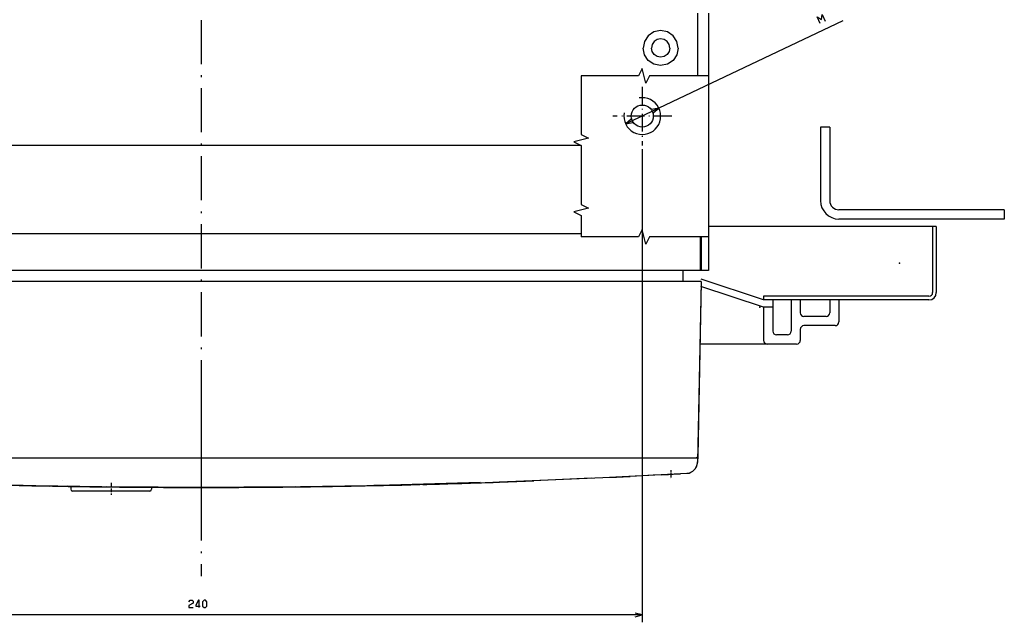
# Model space of a CAD drawing. Extents: x -840 to 957, y 57 to 1176.
# Drawn here: x -562 to -294, y 57 to 221 of the extents above; entities that cross this region are included whole.
import ezdxf

# ---------------------------------------------------------------- set-up
doc = ezdxf.new("R2010")
doc.units = 0
doc.linetypes.add('DASHDOT', pattern=[18.5, 12, -3, 0.5, -3])
doc.layers.get('0').update_dxf_attribs({"linetype": 'CONTINUOUS'})

msp = doc.modelspace()

# ---------------------------------------------------------------- linework, layer by layer
at = {"color": 7, "linetype": 'DASHDOT'}
for p, q in [((-512.12, 442.54), (-512.12, 69.35)), ((-512.12, 119.44), (-512.12, 90.12))]:
    msp.add_line(p, q, dxfattribs=at)
at = {"color": 7, "ltscale": 0.425687}
msp.add_line((-377.12, 222.45), (-377.12, 205.42), dxfattribs=at)
at = {"color": 7}
for p, q in [((-374.12, 222.45), (-374.12, 152.45)), ((-337.59, 220.34), (-396.63, 192.31)), ((-374.12, 221.93), (-374.12, 153.43)), ((-343.62, 191.45), (-343.62, 171.45)), ((-341.12, 191.45), (-341.12, 171.45)), ((-408.74, 186.45), (-615.49, 186.45)), ((-392.12, 185.45), (-392.12, 56.76)), ((-293.62, 168.95), (-338.62, 168.95)), ((-293.62, 166.45), (-338.62, 166.45)), ((-312.12, 164.45), (-374.12, 164.45)), ((-408.74, 162.45), (-615.49, 162.45)), ((-376.37, 152.45), (-647.87, 152.45)), ((-384.62, 152.45), (-639.62, 152.45)), ((-376.12, 149.45), (-648.12, 149.45)), ((-376.12, 149.45), (-377.12, 100.45)), ((-376.12, 149.45), (-377.03, 101.94)), ((-314.12, 145.45), (-359.12, 145.45)), ((-314.12, 144.45), (-359.12, 144.45)), ((-350.12, 132.45), (-376.47, 132.45)), ((-377.82, 101.45), (-646.42, 101.45)), ((-557.14, 93.92), (-582.13, 94.53)), ((-436.22, 94.75), (-467.1, 93.91)), ((-402.87, 96.07), (-432.8, 94.83)), ((-526.12, 92.45), (-547.12, 92.45)), ((-512.12, 93.47), (-537.82, 93.61)), ((-486.41, 93.61), (-512.12, 93.47)), ((-392.12, 58.76), (-632.12, 58.76))]:
    msp.add_line(p, q, dxfattribs=at)
at = {"color": 7, "ltscale": 0.046334}
for p, q in [((-388.94, 217.34), (-390.48, 216.31)), ((-387.12, 217.7), (-388.94, 217.34)), ((-385.3, 217.34), (-387.12, 217.7)), ((-383.76, 216.31), (-385.3, 217.34)), ((-391.51, 214.77), (-391.87, 212.95)), ((-390.48, 216.31), (-391.51, 214.77)), ((-382.73, 214.77), (-383.76, 216.31)), ((-382.37, 212.95), (-382.73, 214.77)), ((-391.51, 211.13), (-391.87, 212.95)), ((-382.37, 212.95), (-382.73, 211.13)), ((-390.48, 209.59), (-391.51, 211.13)), ((-388.94, 208.56), (-390.48, 209.59)), ((-383.76, 209.59), (-385.3, 208.56)), ((-382.73, 211.13), (-383.76, 209.59)), ((-387.12, 208.2), (-388.94, 208.56)), ((-385.3, 208.56), (-387.12, 208.2))]:
    msp.add_line(p, q, dxfattribs=at)
at = {"color": 7, "ltscale": 0.024386}
for p, q in [((-388.89, 214.72), (-389.43, 213.91)), ((-388.07, 215.26), (-388.89, 214.72)), ((-385.35, 214.72), (-386.16, 215.26)), ((-384.81, 213.91), (-385.35, 214.72)), ((-389.43, 213.91), (-389.62, 212.95)), ((-389.43, 212), (-389.62, 212.95)), ((-388.89, 211.18), (-389.43, 212)), ((-384.81, 212), (-385.35, 211.18)), ((-384.62, 212.95), (-384.81, 213.91)), ((-384.62, 212.95), (-384.81, 212)), ((-388.07, 210.64), (-388.89, 211.18)), ((-385.35, 211.18), (-386.16, 210.64))]:
    msp.add_line(p, q, dxfattribs=at)
at = {"color": 7, "ltscale": 0.024387}
for p, q in [((-387.12, 215.45), (-388.07, 215.26)), ((-386.16, 215.26), (-387.12, 215.45)), ((-387.12, 210.45), (-388.07, 210.64)), ((-386.16, 210.64), (-387.12, 210.45))]:
    msp.add_line(p, q, dxfattribs=at)
at = {"color": 7, "linetype": 'DASHDOT', "ltscale": 0.4}
for p, q in [((-392.12, 202.45), (-392.12, 186.45)), ((-384.12, 194.45), (-400.12, 194.45))]:
    msp.add_line(p, q, dxfattribs=at)
at = {"color": 7, "ltscale": 0.05}
for p, q in [((-387.6, 196.6), (-389.57, 196.24)), ((-389.12, 195.3), (-387.6, 196.6)), ((-395.11, 193.6), (-396.63, 192.31)), ((-396.63, 192.31), (-394.67, 192.67)), ((-374.12, 152.45), (-376.12, 152.45)), ((-392.12, 58.76), (-394.05, 59.28)), ((-394.05, 58.25), (-392.12, 58.76))]:
    msp.add_line(p, q, dxfattribs=at)
at = {"color": 7, "ltscale": 0.0625}
for p, q in [((-341.12, 191.45), (-343.62, 191.45)), ((-293.62, 168.95), (-293.62, 166.45)), ((-356.62, 142.45), (-359.12, 142.45))]:
    msp.add_line(p, q, dxfattribs=at)
at = {"color": 7, "ltscale": 0.45}
for p, q in [((-313.12, 164.45), (-313.12, 146.45)), ((-312.12, 164.45), (-312.12, 146.45))]:
    msp.add_line(p, q, dxfattribs=at)
at = {"color": 7, "ltscale": 0.228159}
for p, q in [((-376.37, 161.58), (-376.37, 152.45)), ((-376.12, 161.58), (-376.12, 152.45))]:
    msp.add_line(p, q, dxfattribs=at)
at = {"color": 7, "ltscale": 0.00625}
for p, q in [((-376.12, 155.95), (-376.37, 155.95)), ((-376.12, 153.45), (-376.37, 153.45))]:
    msp.add_line(p, q, dxfattribs=at)
at = {"color": 7, "ltscale": 0.024499}
msp.add_line((-374.12, 153.43), (-374.12, 152.45), dxfattribs=at)
at = {"color": 7, "ltscale": 0.2375}
msp.add_line((-374.12, 152.45), (-383.62, 152.45), dxfattribs=at)
at = {"color": 7, "ltscale": 0.075}
for p, q in [((-381.12, 152.45), (-381.12, 149.45)), ((-352.62, 134.95), (-355.62, 134.95)), ((-349.12, 136.45), (-349.12, 133.45))]:
    msp.add_line(p, q, dxfattribs=at)
at = {"color": 7, "ltscale": 0.447634}
msp.add_line((-359.12, 144.45), (-376.1, 150.11), dxfattribs=at)
at = {"color": 7, "ltscale": 0.448702}
msp.add_line((-359.12, 142.45), (-376.15, 148.13), dxfattribs=at)
at = {"color": 7, "ltscale": 0.025}
msp.add_line((-359.12, 145.45), (-359.12, 144.45), dxfattribs=at)
at = {"color": 7, "ltscale": 0.225}
msp.add_line((-359.12, 142.45), (-359.12, 133.45), dxfattribs=at)
at = {"color": 7, "ltscale": 0.2125}
for p, q in [((-356.62, 144.45), (-356.62, 135.95)), ((-351.62, 144.45), (-351.62, 135.95)), ((-339.62, 137.45), (-348.12, 137.45))]:
    msp.add_line(p, q, dxfattribs=at)
at = {"color": 7, "ltscale": 0.0875}
for p, q in [((-349.12, 144.45), (-349.12, 140.95)), ((-341.12, 144.45), (-341.12, 140.95))]:
    msp.add_line(p, q, dxfattribs=at)
at = {"color": 7, "ltscale": 0.15}
for p, q in [((-338.62, 144.45), (-338.62, 138.45)), ((-342.12, 139.95), (-348.12, 139.95))]:
    msp.add_line(p, q, dxfattribs=at)
at = {"color": 7, "ltscale": 0.038699}
msp.add_line((-377.03, 101.94), (-377.06, 100.39), dxfattribs=at)
at = {"color": 7, "ltscale": 0.017503}
msp.add_line((-377.12, 101.45), (-377.82, 101.45), dxfattribs=at)
at = {"color": 7, "ltscale": 0.003087}
msp.add_line((-377.42, 101.51), (-377.53, 101.45), dxfattribs=at)
at = {"color": 7, "ltscale": 0.00563}
msp.add_line((-377.21, 101.57), (-377.42, 101.51), dxfattribs=at)
at = {"color": 7, "ltscale": 0.030886}
msp.add_line((-377.12, 101.45), (-377.14, 100.22), dxfattribs=at)
at = {"color": 7, "ltscale": 0.267238}
msp.add_line((-392.19, 96.62), (-402.87, 96.07), dxfattribs=at)
at = {"color": 7, "ltscale": 0.309254}
msp.add_line((-386.98, 96.89), (-399.33, 96.24), dxfattribs=at)
at = {"color": 7, "ltscale": 0.126978}
msp.add_line((-390.36, 96.71), (-395.43, 96.44), dxfattribs=at)
at = {"color": 7, "ltscale": 0.000854915}
msp.add_line((-392.19, 96.62), (-392.23, 96.62), dxfattribs=at)
at = {"color": 7, "ltscale": 0.076313}
msp.add_line((-389.14, 96.78), (-392.19, 96.62), dxfattribs=at)
at = {"color": 7, "ltscale": 0.00067082}
msp.add_line((-389.14, 96.78), (-389.17, 96.78), dxfattribs=at)
at = {"color": 7, "ltscale": 0.054302}
msp.add_line((-386.98, 96.89), (-389.14, 96.78), dxfattribs=at)
at = {"color": 7, "ltscale": 0.174951}
msp.add_line((-379.97, 97.28), (-386.96, 96.89), dxfattribs=at)
at = {"color": 7, "linetype": 'DASHDOT', "ltscale": 0.057314}
msp.add_line((-384.37, 98.18), (-384.37, 95.89), dxfattribs=at)
at = {"color": 7, "ltscale": 0.000479889}
msp.add_line((-377.82, 98.45), (-377.84, 98.45), dxfattribs=at)
at = {"color": 7, "ltscale": 3.76864e-05}
msp.add_line((-561.13, 93.98), (-561.13, 93.98), dxfattribs=at)
at = {"color": 7, "ltscale": 0.450256}
msp.add_line((-539.13, 93.61), (-557.14, 93.92), dxfattribs=at)
at = {"color": 7, "ltscale": 0.000782776}
msp.add_line((-549.87, 95.45), (-549.87, 95.42), dxfattribs=at)
at = {"color": 7, "linetype": 'DASHDOT', "ltscale": 0.08191}
msp.add_line((-536.62, 94.73), (-536.62, 91.45), dxfattribs=at)
at = {"color": 7, "linetype": 'DASHDOT', "ltscale": 0.050081}
msp.add_line((-512.12, 94.46), (-512.12, 92.45), dxfattribs=at)
at = {"color": 7, "ltscale": 0.450258}
msp.add_line((-467.1, 93.91), (-485.1, 93.61), dxfattribs=at)
at = {"color": 7, "ltscale": 0.275976}
msp.add_line((-454.08, 94.19), (-465.12, 93.97), dxfattribs=at)
at = {"color": 7, "ltscale": 0.331531}
msp.add_line((-440.83, 94.57), (-454.08, 94.19), dxfattribs=at)
at = {"color": 7, "ltscale": 0.225125}
msp.add_line((-422.09, 95.24), (-431.09, 94.89), dxfattribs=at)
at = {"color": 7, "ltscale": 0.37013}
msp.add_line((-407.3, 95.89), (-422.09, 95.24), dxfattribs=at)
at = {"color": 7, "ltscale": 0.389569}
msp.add_line((-406.03, 95.94), (-421.6, 95.25), dxfattribs=at)
at = {"color": 7, "ltscale": 0.061927}
msp.add_line((-400.39, 96.19), (-402.87, 96.07), dxfattribs=at)
at = {"color": 7, "ltscale": 0.000556718}
msp.add_line((-400.59, 96.18), (-400.62, 96.18), dxfattribs=at)
at = {"color": 7, "ltscale": 0.000634631}
msp.add_line((-400.59, 96.18), (-400.62, 96.18), dxfattribs=at)
at = {"color": 7, "ltscale": 0.042555}
msp.add_line((-546.93, 93.72), (-548.63, 93.75), dxfattribs=at)
at = {"color": 7, "ltscale": 0.01941}
msp.add_line((-547.62, 93.73), (-547.62, 92.95), dxfattribs=at)
at = {"color": 7, "ltscale": 0.062806}
msp.add_line((-523.8, 93.49), (-526.31, 93.5), dxfattribs=at)
at = {"color": 7, "ltscale": 0.0135}
msp.add_line((-525.62, 93.49), (-525.62, 92.95), dxfattribs=at)
at = {"color": 7, "ltscale": 0.194074}
msp.add_line((-514.11, 93.45), (-521.87, 93.47), dxfattribs=at)
at = {"color": 7, "ltscale": 0.006645}
msp.add_line((-516.12, 93.46), (-516.38, 93.46), dxfattribs=at)
at = {"color": 7, "ltscale": 5.83649e-05}
for p, q in [((-516.12, 93.46), (-516.12, 93.45)), ((-508.12, 93.46), (-508.12, 93.45))]:
    msp.add_line(p, q, dxfattribs=at)
at = {"color": 7, "ltscale": 0.012439}
msp.add_line((-515.62, 93.45), (-516.12, 93.45), dxfattribs=at)
at = {"color": 7, "ltscale": 0.012164}
msp.add_line((-515.13, 93.45), (-515.62, 93.45), dxfattribs=at)
at = {"color": 7, "ltscale": 6.285e-05}
msp.add_line((-515.62, 93.45), (-515.62, 93.45), dxfattribs=at)
at = {"color": 7, "ltscale": 0.00010376}
msp.add_line((-515.12, 93.45), (-515.12, 93.45), dxfattribs=at)
at = {"color": 7, "ltscale": 0.193902}
msp.add_line((-502.37, 93.47), (-510.12, 93.45), dxfattribs=at)
at = {"color": 7, "ltscale": 0.012438}
msp.add_line((-508.12, 93.45), (-508.62, 93.45), dxfattribs=at)
at = {"color": 7, "ltscale": 7.90342e-05}
msp.add_line((-508.62, 93.45), (-508.62, 93.45), dxfattribs=at)
at = {"color": 7, "ltscale": 0.058278}
msp.add_line((-505.79, 93.46), (-508.12, 93.46), dxfattribs=at)
at = {"color": 7, "ltscale": 0.072859}
msp.add_line((-497.61, 93.5), (-500.53, 93.49), dxfattribs=at)
at = {"color": 7, "ltscale": 0.037509}
msp.add_line((-496.11, 93.51), (-497.61, 93.5), dxfattribs=at)
at = {"color": 7, "ltscale": 0.037512}
msp.add_line((-477.61, 93.71), (-479.11, 93.69), dxfattribs=at)
at = {"color": 7, "ltscale": 0.029747}
msp.add_line((-476.42, 93.74), (-477.61, 93.71), dxfattribs=at)
at = {"color": 7}
for points in [[(-343.69, 219.66), (-344.55, 221.47), (-343.37, 220.7), (-343.22, 222.09), (-342.36, 220.29)], [(-374.12, 205.42), (-390.12, 205.42), (-391.12, 203.42), (-392.12, 207.42), (-393.12, 205.42), (-408.74, 205.42)], [(-408.74, 205.42), (-408.74, 189.42), (-406.74, 188.42), (-410.74, 187.42), (-408.74, 186.42), (-408.74, 170.42), (-406.74, 169.42), (-410.74, 168.42), (-408.74, 167.42), (-408.74, 161.58)], [(-374.12, 161.58), (-390.12, 161.58), (-391.12, 159.58), (-392.12, 163.58), (-393.12, 161.58), (-408.74, 161.58)], [(-515.5, 62.36), (-515.1, 62.76), (-514.57, 62.76), (-514.3, 62.5), (-514.3, 61.96), (-515.5, 61.3), (-515.5, 60.76), (-514.3, 60.76)], [(-512.7, 60.76), (-512.7, 62.76), (-512.83, 62.76), (-513.63, 61.43), (-513.63, 61.16), (-512.43, 61.16)]]:
    msp.add_lwpolyline(points, dxfattribs=at)
msp.add_lwpolyline([(-511.77, 61.16), (-511.37, 60.76), (-510.97, 60.76), (-510.57, 61.16), (-510.57, 62.36), (-510.97, 62.76), (-511.37, 62.76), (-511.77, 62.36)], close=True, dxfattribs=at)
msp.add_circle((-392.12, 194.45), 3, dxfattribs=at)
for centre, radius, start, end in [((-392.12, 194.45), 5, 530, 820), ((-338.62, 171.45), 5, 180, 270), ((-338.62, 171.45), 2.5, 180, 270), ((-314.12, 146.45), 2, 270, 360), ((-314.12, 146.45), 1, 270, 360), ((-348.12, 140.95), 1, 180, 270), ((-342.12, 140.95), 1, 270, 360), ((-348.12, 136.45), 1, 450, 540), ((-339.62, 138.45), 1, 270, 360), ((-355.62, 135.95), 1, 180, 270), ((-352.62, 135.95), 1, 270, 360), ((-358.12, 133.45), 1, 180, 270), ((-350.12, 133.45), 1, 270, 360), ((-377.53, 101.95), 0.5, 310.6661, 358.8435), ((-380.14, 100.28), 3, 273.3232, 358.7993), ((-380.06, 100.45), 3, 327.9998, 358.8983), ((-380.06, 100.45), 3, 328.7862, 358.8976), ((-467.75, 1574.54), 1479.85, 273.12911, 273.2302), ((-1403.36, 18089.08), 18020.88, 273.241521, 273.24982), ((-380.06, 100.45), 3, 315.8122, 318.1936), ((-380.06, 100.45), 3, 318.1905, 320.0338), ((-512.12, 2373.52), 2280.07, 268.00643, 271.99357), ((-561.37, 94.23), 0.249, 257.6013, 268.8995), ((-512.12, 2373.58), 2280.12, 268.76219, 269.01345), ((-512.12, 2373.8), 2280.34, 268.76862, 268.96364), ((-551.37, 94.29), 0.5, 269.0142, 272.9933), ((-512.12, 2373.82), 2280.37, 269.01372, 269.02626), ((-512.12, 2373.77), 2280.32, 269.01417, 269.32119), ((-512.12, 2374.1), 2280.65, 269.02626, 269.33228), ((-512.12, 2374.1), 2280.65, 270.66772, 270.97373), ((-512.09, 2372.95), 2279.5, 270.97358, 270.98592), ((-472.87, 94.29), 0.5, 264.0976, 270.9841), ((-512.12, 2373.59), 2280.13, 270.98656, 271.06196), ((-512.12, 2373.59), 2280.13, 271.51407, 271.9747), ((-512.12, 2373.57), 2280.11, 271.77222, 271.79156), ((-441.62, 95.04), 0.5, 271.7716, 272.0241), ((-512.12, 2373.52), 2280.07, 271.7917, 271.9923), ((-512.12, 2373.52), 2280.07, 271.9955, 272.03444), ((-512.12, 2373.59), 2280.13, 272.00947, 272.03659), ((-512.12, 2373.52), 2280.07, 272.04066, 272.27522), ((-512.14, 2374.14), 2280.68, 272.80854, 272.93335), ((-512.12, 2373.48), 2280.03, 269.1079, 269.31592), ((-547.12, 92.95), 0.5, 180, 270), ((-512.12, 2373.48), 2280.03, 269.32366, 269.33538), ((-512.12, 2373.48), 2280.03, 269.33559, 269.66077), ((-512.12, 2374.1), 2280.65, 269.34191, 269.74246), ((-526.12, 92.95), 0.5, 270, 360), ((-512.12, 2374.24), 2280.79, 269.74245, 269.75489), ((-521.87, 93.97), 0.5, 255.7015, 269.7527), ((-512.12, 2420.41), 2326.96, 269.9015, 269.91375), ((-512.12, 2372.04), 2278.58, 269.91191, 269.94757), ((-512.12, 2420.47), 2327.01, 269.95102, 270.04915), ((-512.12, 2372.04), 2278.58, 269.96037, 269.97304), ((-512.12, 2372.04), 2278.58, 270.0271, 270.04014), ((-512.12, 2372.04), 2278.58, 270.05262, 270.08806), ((-512.12, 2420.41), 2326.96, 270.08624, 270.09849), ((-502.37, 93.97), 0.5, 270.2458, 287.1325), ((-512.12, 2374.24), 2280.79, 270.24513, 270.25755), ((-512.12, 2374.1), 2280.65, 270.25754, 270.6581), ((-512.12, 2373.58), 2280.13, 270.40214, 270.53766), ((-512.12, 2373.58), 2280.13, 270.77778, 270.82945)]:
    msp.add_arc(centre, radius, start, end, dxfattribs=at)
for p in [(-322.12, 154.45), (-360.12, 142.45)]:
    msp.add_point(p, dxfattribs=at)

doc.saveas('drawing.dxf')
